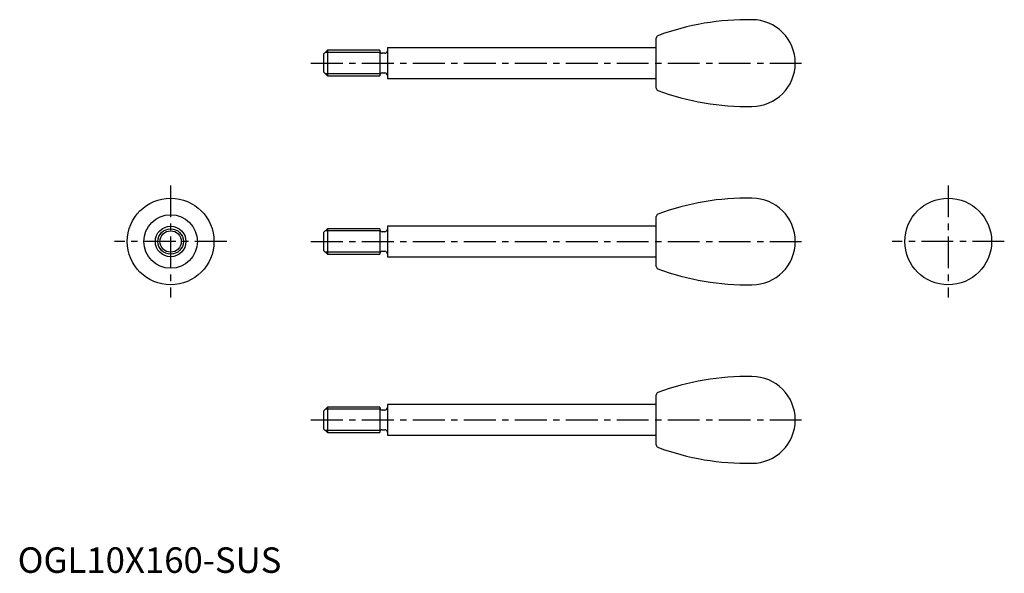
# Model space of a CAD drawing. Extents: x 1 to 387, y 0 to 217.
import ezdxf

# ---------------------------------------------------------------- set-up
doc = ezdxf.new("R2010")
doc.units = 0
doc.header["$LTSCALE"] = 10
doc.linetypes.add('CENTER', pattern=[2, 1.25, -0.25, 0.25, -0.25])
doc.layers.get('0').update_dxf_attribs({"linetype": 'CONTINUOUS'})
doc.layers.add('1', color=1, linetype='CENTER')
doc.layers.add('3', color=3, linetype='CONTINUOUS')
doc.styles.add('STANDARD1', font='txt')

msp = doc.modelspace()

# ---------------------------------------------------------------- linework, layer by layer
for p, q in [((250.5, 190.19), (250.5, 209.81)), ((121.5, 205), (120, 203.5)), ((142, 205), (121.5, 205)), ((121.5, 205), (121.5, 195)), ((142, 205), (142, 195)), ((250.5, 206), (145, 206)), ((145, 206), (145, 194)), ((120, 203.5), (120, 196.5)), ((144, 203.85), (143, 203.85)), ((120, 196.5), (121.5, 195)), ((121.5, 195), (142, 195)), ((143, 196.15), (144, 196.15)), ((145, 194), (250.5, 194)), ((250.5, 120.19), (250.5, 139.81)), ((145, 136), (145, 124)), ((250.5, 136), (145, 136)), ((121.5, 135), (120, 133.5)), ((120, 133.5), (120, 126.5)), ((121.5, 135), (121.5, 125)), ((142, 135), (121.5, 135)), ((142, 135), (142, 125)), ((144, 133.85), (143, 133.85)), ((120, 126.5), (121.5, 125)), ((121.5, 125), (142, 125)), ((143, 126.15), (144, 126.15)), ((145, 124), (250.5, 124)), ((250.5, 50.19), (250.5, 69.81)), ((250.5, 66), (145, 66)), ((145, 66), (145, 54)), ((121.5, 65), (120, 63.5)), ((120, 63.5), (120, 56.5)), ((142, 65), (121.5, 65)), ((121.5, 65), (121.5, 55)), ((142, 65), (142, 55)), ((144, 63.85), (143, 63.85)), ((120, 56.5), (121.5, 55)), ((121.5, 55), (142, 55)), ((143, 56.15), (144, 56.15)), ((145, 54), (250.5, 54))]:
    msp.add_line(p, q)
for centre, radius in [((60, 130), 17), ((365, 130), 17), ((60, 130), 10.5), ((60, 130), 6), ((60, 130), 5)]:
    msp.add_circle(centre, radius)
for centre, radius, start, end in [((286.1, 116.52), 100.5, 88.9188, 110.3513), ((288, 200), 17, 270, 90), ((251.5, 209.81), 1, 110.3513, 180), ((143, 204.85), 1, 180, 270), ((144, 204.85), 1, 270, 0), ((143, 195.15), 1, 90, 180), ((144, 195.15), 1, 360, 90), ((251.5, 190.19), 1, 180, 249.6487), ((286.1, 283.48), 100.5, 249.6487, 271.0812), ((286.1, 46.52), 100.5, 88.9188, 110.3513), ((288, 130), 17, 270, 90), ((251.5, 139.81), 1, 110.3513, 180), ((143, 134.85), 1, 180, 270), ((144, 134.85), 1, 270, 0), ((143, 125.15), 1, 90, 180), ((144, 125.15), 1, 360, 90), ((251.5, 120.19), 1, 180, 249.6487), ((286.1, 213.48), 100.5, 249.6487, 271.0812), ((286.1, -23.48), 100.5, 88.9188, 110.3513), ((288, 60), 17, 270, 90), ((251.5, 69.81), 1, 110.3513, 180), ((143, 64.85), 1, 180, 270), ((144, 64.85), 1, 270, 0), ((143, 55.15), 1, 90, 180), ((144, 55.15), 1, 360, 90), ((251.5, 50.19), 1, 180, 249.6487), ((286.1, 143.48), 100.5, 249.6487, 271.0812)]:
    msp.add_arc(centre, radius, start, end)
at = {"layer": '1'}
for p, q in [((115, 200), (310, 200)), ((60, 152), (60, 108)), ((365, 152), (365, 108)), ((82, 130), (38, 130)), ((115, 130), (310, 130)), ((387, 130), (343, 130)), ((115, 60), (310, 60))]:
    msp.add_line(p, q, dxfattribs=at)
at = {"layer": '3'}
for p, q in [((142, 204.19), (120.69, 204.19)), ((142, 195.81), (120.69, 195.81)), ((142, 134.19), (120.69, 134.19)), ((142, 125.81), (120.69, 125.81)), ((142, 64.19), (120.69, 64.19)), ((142, 55.81), (120.69, 55.81))]:
    msp.add_line(p, q, dxfattribs=at)
msp.add_circle((60, 130), 4.19, dxfattribs=at)

# ---------------------------------------------------------------- texts
at = {"color": 3, "style": 'STANDARD1'}
msp.add_text('OGL10X160-SUS', height=10, dxfattribs=at).set_placement((0, 0))

doc.saveas('drawing.dxf')
